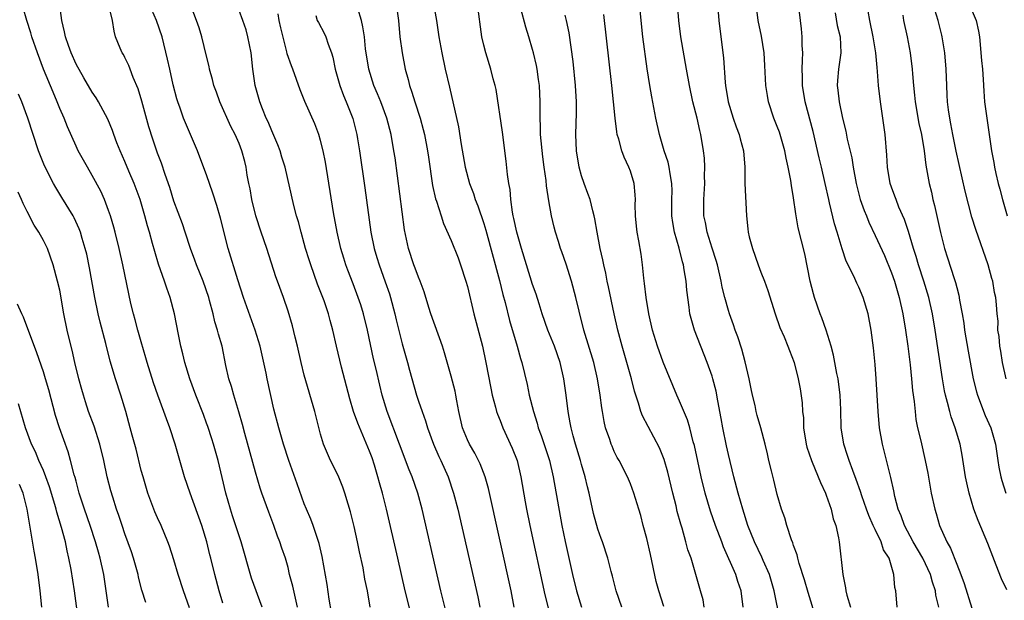
# Model space of a CAD drawing. Units: inches. Extents: x 2631000 to 2634000, y 1506000 to 1509000.
# Drawn here: x 2631126 to 2631247, y 1506870 to 1506941 of the extents above; entities that cross this region are included whole.
import ezdxf

# ---------------------------------------------------------------- set-up
doc = ezdxf.new("R2010")
doc.units = ezdxf.units.IN
doc.header["$MEASUREMENT"] = 0
doc.layers.add('LD26311506_2ft', color=91, linetype='Continuous')

msp = doc.modelspace()

# ---------------------------------------------------------------- linework, layer by layer
at = {"layer": 'LD26311506_2ft'}
for points, elevation in [([(2631155.82, 1506869), (2631154.54, 1506872.54), (2631153.26, 1506877), (2631152.2, 1506880.2), (2631151.93, 1506881), (2631151.36, 1506883), (2631150.92, 1506884.92), (2631150.42, 1506887), (2631149.85, 1506889), (2631149.65, 1506889.65), (2631149.16, 1506891.16), (2631149, 1506891.58), (2631148.62, 1506892.62), (2631147.68, 1506895), (2631146.96, 1506897), (2631146.34, 1506899), (2631146.09, 1506900.09), (2631145.85, 1506901), (2631145.56, 1506902.44), (2631145.08, 1506905), (2631144.56, 1506907), (2631144.12, 1506908.12), (2631143.85, 1506909), (2631143.1, 1506911.1), (2631142.65, 1506912.65), (2631142.4, 1506913.6), (2631142.01, 1506915), (2631141.77, 1506915.77), (2631141.43, 1506917), (2631140.85, 1506919), (2631140.15, 1506921), (2631139.49, 1506922.51), (2631139, 1506923.7), (2631138.4, 1506925), (2631138.01, 1506925.99), (2631137.63, 1506927), (2631137.47, 1506927.47), (2631136.89, 1506928.89), (2631135.75, 1506931), (2631135.48, 1506931.48), (2631135, 1506932.17), (2631133.95, 1506933.95), (2631133, 1506935.64), (2631132.4, 1506937), (2631132.08, 1506937.92), (2631131.71, 1506939), (2631131.6, 1506939.6), (2631131.27, 1506941), (2631130.76, 1506944.76)], 9892), ([(2631169.07, 1506869), (2631168.73, 1506871), (2631168.43, 1506872.43), (2631168.2, 1506873.8), (2631167.77, 1506875.77), (2631167.54, 1506877), (2631167.13, 1506878.87), (2631166.68, 1506880.68), (2631166.38, 1506881.62), (2631165.97, 1506883), (2631165.73, 1506883.73), (2631165.13, 1506885.13), (2631164.22, 1506887), (2631163.83, 1506887.84), (2631163.36, 1506889), (2631163, 1506890.21), (2631162.29, 1506893), (2631161, 1506897.48), (2631160.62, 1506899), (2631160.16, 1506901), (2631159.87, 1506902.13), (2631159.53, 1506903.53), (2631159, 1506905.31), (2631158.45, 1506907), (2631157.73, 1506909), (2631157.52, 1506909.52), (2631156.39, 1506913), (2631155.7, 1506915), (2631155.05, 1506917), (2631154.57, 1506919), (2631154.34, 1506920.34), (2631154.19, 1506921), (2631154, 1506922), (2631153.85, 1506923), (2631153.69, 1506923.69), (2631153.35, 1506925), (2631153, 1506925.88), (2631152.51, 1506927), (2631151.97, 1506927.97), (2631150.62, 1506931), (2631150.21, 1506932.21), (2631149.92, 1506933), (2631149.75, 1506933.75), (2631149.38, 1506935), (2631149.32, 1506935.32), (2631149, 1506936.59), (2631148.43, 1506939), (2631148.1, 1506940.1), (2631147.78, 1506941), (2631146.46, 1506944.46)], 9886), ([(2631223.73, 1506867.73), (2631222.77, 1506870.77), (2631222.33, 1506872.33), (2631221.67, 1506874.33), (2631221.5, 1506875), (2631221.42, 1506875.42), (2631221, 1506876.54), (2631220.9, 1506876.9), (2631220.74, 1506877.26), (2631220.19, 1506879), (2631219.94, 1506879.94), (2631219.53, 1506881), (2631219, 1506882.81), (2631218.58, 1506884.58), (2631218.27, 1506885.73), (2631217.97, 1506887), (2631217.8, 1506887.8), (2631217.5, 1506889), (2631216.97, 1506891), (2631216.53, 1506892.53), (2631216.42, 1506893), (2631216.27, 1506893.73), (2631215.96, 1506895), (2631215.79, 1506895.79), (2631215.56, 1506897), (2631215.08, 1506899.08), (2631214.65, 1506900.65), (2631214.16, 1506902.16), (2631213.84, 1506903), (2631213.63, 1506903.63), (2631213.12, 1506905), (2631213, 1506905.38), (2631212.55, 1506907), (2631212.25, 1506908.25), (2631212.12, 1506909), (2631211.67, 1506911), (2631211.52, 1506911.52), (2631211, 1506913.05), (2631210.38, 1506915), (2631210.18, 1506916.18), (2631210.01, 1506917), (2631210, 1506919), (2631210.12, 1506921), (2631210.08, 1506921.92), (2631210.12, 1506923), (2631210.09, 1506924.09), (2631209.97, 1506925), (2631209.64, 1506927), (2631209.49, 1506927.49), (2631209.17, 1506929), (2631208.66, 1506931), (2631208.22, 1506933), (2631207.85, 1506935), (2631207.17, 1506939), (2631206.91, 1506941), (2631206.59, 1506945)], 9862), ([(2631219.34, 1506867.34), (2631218.63, 1506871), (2631218.03, 1506873), (2631217.27, 1506874.73), (2631217.11, 1506875.11), (2631216.2, 1506877), (2631215.4, 1506879), (2631214.77, 1506881), (2631214.22, 1506883), (2631213.69, 1506885), (2631213, 1506887.73), (2631212.77, 1506888.77), (2631212.32, 1506891), (2631212.13, 1506892.13), (2631211.7, 1506894.3), (2631211.49, 1506895.49), (2631211.1, 1506897), (2631211, 1506897.33), (2631210.42, 1506899), (2631208.85, 1506903), (2631208.43, 1506904.43), (2631208.29, 1506905), (2631208.2, 1506905.8), (2631207.89, 1506907.89), (2631207.81, 1506909), (2631207.6, 1506910.4), (2631207.48, 1506911), (2631207.36, 1506911.36), (2631206.96, 1506913.04), (2631206.4, 1506915), (2631206.19, 1506916.19), (2631206.07, 1506917), (2631206.07, 1506919), (2631206.09, 1506920.09), (2631206.08, 1506921), (2631205.85, 1506922.15), (2631205.74, 1506923), (2631205.6, 1506923.6), (2631205.12, 1506925), (2631204.55, 1506927), (2631204.11, 1506929), (2631203.6, 1506931.6), (2631203.37, 1506933), (2631203.05, 1506935.05), (2631202.52, 1506939), (2631202.29, 1506941), (2631202.02, 1506944.02)], 9864), ([(2631151, 1506869.49), (2631150.54, 1506871), (2631150.01, 1506873), (2631149.55, 1506875), (2631149.43, 1506875.43), (2631149.05, 1506877), (2631148.43, 1506879), (2631146.98, 1506883), (2631146.32, 1506885), (2631145.75, 1506887), (2631145.57, 1506887.57), (2631145.16, 1506889), (2631144.51, 1506891), (2631144.09, 1506892.09), (2631143.79, 1506893), (2631143.05, 1506895), (2631142.52, 1506896.52), (2631141.73, 1506899), (2631141.57, 1506899.57), (2631141, 1506901.55), (2631140.6, 1506903), (2631140.27, 1506904.27), (2631140.06, 1506905), (2631139.74, 1506906.26), (2631139.46, 1506907.46), (2631138.73, 1506911), (2631138.29, 1506913), (2631137.8, 1506915), (2631137.63, 1506915.63), (2631137.23, 1506917), (2631137, 1506917.68), (2631136.49, 1506919), (2631136.03, 1506920.03), (2631135, 1506921.95), (2631134.39, 1506923), (2631133.28, 1506925), (2631133, 1506925.58), (2631131.95, 1506927.95), (2631131.53, 1506929), (2631131, 1506930.19), (2631130.68, 1506931), (2631130.18, 1506932.18), (2631129.03, 1506935.03), (2631128.27, 1506937), (2631127.58, 1506939), (2631127.46, 1506939.46), (2631126.96, 1506941), (2631126.53, 1506942.53)], 9894), ([(2631160.18, 1506869), (2631159.9, 1506870.1), (2631159.58, 1506871.58), (2631159.2, 1506873), (2631159, 1506873.84), (2631158.68, 1506875), (2631158.24, 1506876.24), (2631158, 1506877), (2631157.71, 1506877.71), (2631157.27, 1506879), (2631156.63, 1506880.63), (2631155.77, 1506883), (2631155.58, 1506883.58), (2631155, 1506885.56), (2631153.7, 1506890.3), (2631153.41, 1506891.41), (2631152.97, 1506892.97), (2631152.34, 1506895), (2631152.06, 1506896.06), (2631151.74, 1506897), (2631151.36, 1506898.64), (2631150.91, 1506901), (2631150.48, 1506902.48), (2631150.37, 1506903), (2631150.02, 1506904.02), (2631149.81, 1506905), (2631149.39, 1506906.61), (2631149.27, 1506907), (2631148.6, 1506909), (2631147.78, 1506911), (2631147.58, 1506911.58), (2631147.04, 1506913), (2631146.39, 1506915), (2631146.04, 1506916.04), (2631145, 1506918.8), (2631144.49, 1506920.49), (2631143.93, 1506922.07), (2631143.47, 1506923.47), (2631143, 1506924.72), (2631142.42, 1506926.42), (2631141.94, 1506927.94), (2631141.08, 1506931.08), (2631140.61, 1506932.61), (2631140.02, 1506933.98), (2631139.63, 1506935), (2631139.46, 1506935.46), (2631139, 1506936.44), (2631138.81, 1506936.81), (2631138.66, 1506937), (2631138.4, 1506937.6), (2631137.85, 1506939), (2631137.68, 1506939.68), (2631137.49, 1506941), (2631136.97, 1506943)], 9890), ([(2631164.33, 1506868.33), (2631164.04, 1506869.96), (2631163.78, 1506871.78), (2631163.19, 1506875.19), (2631162.82, 1506876.82), (2631162.07, 1506879), (2631161.79, 1506879.79), (2631161.26, 1506881), (2631161, 1506881.67), (2631160.11, 1506884.11), (2631159.11, 1506887), (2631158.44, 1506889), (2631157.86, 1506891), (2631157.28, 1506893.28), (2631156.44, 1506897), (2631156.31, 1506897.69), (2631155.59, 1506901), (2631154.99, 1506903), (2631153.53, 1506907), (2631152.83, 1506909.17), (2631151.68, 1506913), (2631150.73, 1506916.73), (2631150.27, 1506918.28), (2631149.78, 1506919.78), (2631149, 1506922.04), (2631148.2, 1506924.2), (2631147.89, 1506925), (2631146.42, 1506928.42), (2631146.18, 1506929), (2631145.76, 1506930.24), (2631145.48, 1506931), (2631145.36, 1506931.36), (2631144.91, 1506933.09), (2631144.49, 1506935), (2631144.24, 1506936.24), (2631143.55, 1506939), (2631142.87, 1506941), (2631142.3, 1506942.3)], 9888), ([(2631174.09, 1506868.09), (2631173.38, 1506871), (2631172.46, 1506875), (2631171.09, 1506881), (2631170.59, 1506883), (2631170.23, 1506884.23), (2631170.03, 1506885), (2631169.6, 1506886.4), (2631169.3, 1506887.3), (2631169, 1506888.12), (2631168.38, 1506889.62), (2631167.55, 1506891.55), (2631167.05, 1506893), (2631166.56, 1506894.56), (2631165.56, 1506898.44), (2631164.94, 1506901), (2631164.48, 1506903), (2631164.15, 1506904.15), (2631163.95, 1506905), (2631163.42, 1506906.58), (2631162.63, 1506908.63), (2631161.79, 1506911), (2631161.61, 1506911.61), (2631161.16, 1506913), (2631161, 1506913.62), (2631160.6, 1506915), (2631160.28, 1506916.28), (2631160.05, 1506917), (2631159.73, 1506918.27), (2631158.64, 1506923), (2631158.23, 1506924.23), (2631158.02, 1506925), (2631157.74, 1506925.74), (2631157.14, 1506927.14), (2631157, 1506927.44), (2631156.55, 1506928.55), (2631156.32, 1506929), (2631155.86, 1506930.14), (2631155.54, 1506931), (2631154.99, 1506933), (2631154.69, 1506935), (2631154.46, 1506937), (2631154.09, 1506939), (2631153.85, 1506939.85), (2631153.45, 1506941), (2631153, 1506942.21)], 9884), ([(2631186.75, 1506869), (2631186.35, 1506871), (2631183.57, 1506883.57), (2631183.17, 1506885), (2631182.57, 1506886.57), (2631182.36, 1506887), (2631181.89, 1506887.89), (2631181.25, 1506889), (2631181, 1506889.52), (2631180.4, 1506891), (2631179.96, 1506893), (2631179.7, 1506894.3), (2631179.59, 1506895), (2631179.49, 1506895.49), (2631179, 1506897.33), (2631178.2, 1506900.2), (2631177.95, 1506901), (2631176.5, 1506905), (2631176.25, 1506905.75), (2631175.68, 1506907.68), (2631175.2, 1506909), (2631175, 1506909.47), (2631174.61, 1506910.61), (2631174.44, 1506911), (2631173.76, 1506913), (2631173.28, 1506915.28), (2631172.12, 1506924.12), (2631171.99, 1506925), (2631171.65, 1506927), (2631171.13, 1506929), (2631170.38, 1506931), (2631169.98, 1506931.98), (2631169.54, 1506933), (2631168.89, 1506935), (2631168.51, 1506937.49), (2631168.36, 1506939), (2631168.19, 1506940.19), (2631168, 1506941), (2631167.55, 1506942.45)], 9878), ([(2631172.26, 1506943), (2631172.53, 1506941), (2631172.72, 1506939), (2631172.98, 1506937), (2631173.37, 1506935), (2631173.73, 1506933.73), (2631173.9, 1506933), (2631174.2, 1506932.2), (2631174.54, 1506931), (2631175.2, 1506929), (2631175.59, 1506927.59), (2631175.73, 1506927), (2631176.1, 1506925), (2631176.21, 1506924.21), (2631176.73, 1506920.73), (2631177.09, 1506919.09), (2631177.2, 1506918.8), (2631177.76, 1506917), (2631178.07, 1506916.07), (2631179, 1506913.99), (2631179.85, 1506911.85), (2631180.17, 1506911), (2631180.82, 1506909), (2631181, 1506908.34), (2631181.78, 1506905), (2631182.85, 1506901), (2631183.27, 1506899), (2631183.86, 1506895.86), (2631184.05, 1506895), (2631184.46, 1506893.54), (2631184.57, 1506893), (2631184.67, 1506892.67), (2631185, 1506891.91), (2631185.34, 1506891), (2631186.49, 1506888.49), (2631187.08, 1506887), (2631187.56, 1506885), (2631188.08, 1506881.92), (2631188.24, 1506881), (2631188.64, 1506879), (2631190.51, 1506870.51), (2631190.9, 1506868.9)], 9876), ([(2631176.82, 1506943), (2631177.19, 1506941), (2631177.49, 1506939), (2631177.85, 1506937), (2631178.28, 1506935), (2631178.82, 1506932.82), (2631179.92, 1506927.92), (2631180.23, 1506925.77), (2631180.71, 1506923), (2631181.25, 1506921), (2631181.74, 1506919.74), (2631181.97, 1506919), (2631182.26, 1506918.26), (2631183, 1506916.07), (2631183.25, 1506915.25), (2631184.94, 1506909.06), (2631185.36, 1506907.36), (2631185.62, 1506906.38), (2631186.16, 1506904.16), (2631187.09, 1506901), (2631187.49, 1506899.49), (2631187.66, 1506899), (2631188.31, 1506896.31), (2631188.59, 1506895), (2631189.09, 1506893), (2631189.55, 1506891.55), (2631189.69, 1506891), (2631190.05, 1506890.05), (2631191.05, 1506887), (2631191.53, 1506885), (2631192.57, 1506879), (2631192.97, 1506877.03), (2631193.89, 1506873), (2631194.37, 1506871), (2631194.98, 1506868.98)], 9874), ([(2631199.95, 1506869), (2631199.26, 1506871), (2631198.8, 1506872.8), (2631198.64, 1506873.36), (2631198.23, 1506875), (2631197.57, 1506877), (2631197.41, 1506877.41), (2631197, 1506878.58), (2631196.48, 1506880.48), (2631195.92, 1506883), (2631195.74, 1506883.74), (2631195.45, 1506885), (2631195, 1506886.5), (2631194.87, 1506887), (2631194.26, 1506889), (2631193.98, 1506890.02), (2631193.73, 1506891), (2631193.62, 1506891.62), (2631193.35, 1506893), (2631193.1, 1506895), (2631192.84, 1506897), (2631192.36, 1506899), (2631191.66, 1506901), (2631190.88, 1506903), (2631190.18, 1506905), (2631189.79, 1506906.21), (2631189.42, 1506907.42), (2631189, 1506908.6), (2631188.25, 1506911), (2631187.62, 1506913), (2631187.04, 1506915), (2631186.7, 1506916.7), (2631186.62, 1506917), (2631186.52, 1506917.48), (2631186.32, 1506919), (2631186.23, 1506920.23), (2631186.08, 1506921), (2631185.92, 1506922.08), (2631185.74, 1506923.74), (2631185.29, 1506927.29), (2631184.51, 1506932.51), (2631184.4, 1506933), (2631184.17, 1506933.83), (2631183.88, 1506935), (2631183.24, 1506937), (2631183, 1506937.94), (2631182.76, 1506939), (2631182.23, 1506943)], 9872), ([(2631205.08, 1506869.08), (2631204.47, 1506871), (2631204.16, 1506872.16), (2631203.45, 1506875.45), (2631203, 1506877.4), (2631202.57, 1506879), (2631202.25, 1506880.25), (2631202.02, 1506881), (2631201.42, 1506883), (2631201, 1506884.11), (2631200.63, 1506885), (2631199.59, 1506887), (2631199.37, 1506887.37), (2631199, 1506888.11), (2631198.73, 1506888.73), (2631198.62, 1506889), (2631198.45, 1506889.55), (2631197.95, 1506891), (2631197.77, 1506891.77), (2631197.55, 1506893), (2631197.47, 1506893.47), (2631197.29, 1506895), (2631196.97, 1506897), (2631196.49, 1506899), (2631195.28, 1506903), (2631194.69, 1506905.31), (2631194.28, 1506907), (2631193.75, 1506909), (2631193.1, 1506911.1), (2631192.59, 1506912.59), (2631192.43, 1506913), (2631192.15, 1506913.85), (2631191.79, 1506915), (2631191.64, 1506915.64), (2631191.33, 1506917), (2631191, 1506918.87), (2631190.7, 1506920.7), (2631190.64, 1506921.36), (2631190.4, 1506923), (2631190.25, 1506924.25), (2631189.98, 1506927), (2631189.97, 1506927.97), (2631189.91, 1506929), (2631189.93, 1506929.93), (2631189.91, 1506931), (2631189.82, 1506933), (2631189.73, 1506933.73), (2631189.54, 1506935), (2631189.46, 1506935.46), (2631189.11, 1506937), (2631189, 1506937.42), (2631188.54, 1506939), (2631188.16, 1506940.17), (2631187.55, 1506942.45)], 9870), ([(2631211.67, 1506943), (2631211.84, 1506941), (2631211.95, 1506939.95), (2631212.39, 1506936.39), (2631212.61, 1506933.39), (2631212.66, 1506933), (2631212.97, 1506931), (2631213.58, 1506929), (2631213.95, 1506927.95), (2631214.33, 1506927), (2631214.45, 1506926.45), (2631214.87, 1506925), (2631215.01, 1506922.99), (2631215.02, 1506921), (2631215.21, 1506917), (2631215.4, 1506915.4), (2631215.43, 1506915), (2631215.57, 1506914.43), (2631215.94, 1506913), (2631216.66, 1506911), (2631217, 1506910.1), (2631217.45, 1506909), (2631217.86, 1506907.86), (2631218.74, 1506905), (2631219.33, 1506903.33), (2631219.85, 1506902.15), (2631220.31, 1506901), (2631220.48, 1506900.48), (2631221.05, 1506899), (2631221.55, 1506897), (2631221.79, 1506895.79), (2631222.07, 1506894.07), (2631222.11, 1506893), (2631222.21, 1506892.21), (2631222.23, 1506891), (2631222.54, 1506889), (2631222.63, 1506888.63), (2631223.18, 1506887), (2631224.03, 1506885), (2631224.29, 1506884.29), (2631224.91, 1506883), (2631225, 1506882.75), (2631225.6, 1506881), (2631225.85, 1506879.85), (2631226.17, 1506879), (2631226.52, 1506877.48), (2631226.59, 1506877), (2631227.02, 1506873), (2631227.37, 1506871.37), (2631227.41, 1506871), (2631227.54, 1506870.46), (2631227.97, 1506869)], 9860), ([(2631233.71, 1506869), (2631233.53, 1506871), (2631233.42, 1506871.42), (2631233.31, 1506873), (2631232.7, 1506875), (2631232.04, 1506876.04), (2631231.75, 1506877), (2631231, 1506878.53), (2631230.83, 1506878.83), (2631230.77, 1506879), (2631230.22, 1506880.22), (2631229.93, 1506881), (2631229.36, 1506882.64), (2631229.19, 1506883.19), (2631228.67, 1506884.67), (2631228.25, 1506885.75), (2631227.8, 1506887), (2631227.62, 1506887.62), (2631227.16, 1506889), (2631226.85, 1506891), (2631226.81, 1506893.19), (2631226.73, 1506895), (2631226.46, 1506897), (2631226.32, 1506897.68), (2631225.91, 1506899.91), (2631225.62, 1506901), (2631225, 1506903), (2631224.48, 1506904.48), (2631224.27, 1506905), (2631223.57, 1506907), (2631223.44, 1506907.44), (2631223.03, 1506909), (2631222.37, 1506912.37), (2631221.56, 1506915.56), (2631221.32, 1506917), (2631221.26, 1506917.26), (2631221, 1506919.24), (2631220.73, 1506920.73), (2631220.66, 1506921.34), (2631220.35, 1506923), (2631220.1, 1506924.1), (2631219.94, 1506925), (2631219.27, 1506927.27), (2631219, 1506927.98), (2631218.57, 1506929), (2631217.92, 1506931), (2631217.78, 1506931.78), (2631217.61, 1506933), (2631217.48, 1506935.48), (2631217.38, 1506937), (2631217.06, 1506939.06), (2631216.67, 1506941), (2631216.39, 1506943)], 9858), ([(2631238.8, 1506869), (2631238.45, 1506870.45), (2631238.39, 1506871), (2631238.05, 1506872.05), (2631237.8, 1506873), (2631236.85, 1506875), (2631235.67, 1506877), (2631234.59, 1506879), (2631234.19, 1506880.19), (2631233.84, 1506881), (2631233.42, 1506882.58), (2631233.28, 1506883.28), (2631232.91, 1506884.91), (2631231.89, 1506889), (2631231.54, 1506891), (2631231.36, 1506893), (2631231.13, 1506897), (2631231, 1506898.77), (2631230.81, 1506900.81), (2631230.52, 1506903), (2631230.13, 1506905), (2631229.52, 1506907), (2631229, 1506908.25), (2631228.75, 1506908.75), (2631228.37, 1506909.63), (2631227.46, 1506911.46), (2631226.96, 1506912.96), (2631226.36, 1506915), (2631226.03, 1506916.03), (2631225.41, 1506918.59), (2631225.3, 1506919), (2631224.88, 1506921), (2631224.43, 1506923), (2631224.14, 1506924.14), (2631223.38, 1506927.38), (2631222.42, 1506931), (2631222.1, 1506933), (2631222.09, 1506934.09), (2631222.05, 1506935), (2631222.11, 1506936.11), (2631222.12, 1506937), (2631222.07, 1506937.93), (2631222.05, 1506939), (2631221.95, 1506939.95), (2631221.85, 1506941), (2631221.6, 1506943)], 9856), ([(2631226.09, 1506941.91), (2631226.36, 1506940.36), (2631226.69, 1506939), (2631226.81, 1506937), (2631226.51, 1506935), (2631226.39, 1506933.61), (2631226.36, 1506933), (2631226.44, 1506932.44), (2631226.6, 1506931), (2631227, 1506928.99), (2631227.4, 1506927.4), (2631227.58, 1506926.42), (2631228.15, 1506924.15), (2631228.32, 1506923), (2631228.66, 1506921), (2631229.17, 1506919), (2631229.65, 1506917.65), (2631229.93, 1506917), (2631230.23, 1506916.23), (2631231, 1506914.61), (2631232.13, 1506912.13), (2631233, 1506910.03), (2631233.36, 1506909), (2631233.96, 1506907), (2631234.4, 1506905), (2631234.73, 1506903), (2631235, 1506901.02), (2631235.29, 1506898.71), (2631235.47, 1506897), (2631235.59, 1506895.59), (2631235.78, 1506894.22), (2631235.89, 1506893), (2631236, 1506892), (2631236.21, 1506891), (2631236.6, 1506889.4), (2631237.14, 1506887), (2631237.45, 1506885.45), (2631237.88, 1506883), (2631238.3, 1506881), (2631238.47, 1506880.47), (2631238.9, 1506879), (2631239.79, 1506877), (2631240.24, 1506876.24), (2631241, 1506874.26), (2631241.51, 1506873), (2631241.9, 1506871.9), (2631242.86, 1506868.86)], 9854), ([(2631247.13, 1506871.13), (2631246.48, 1506872.48), (2631245.85, 1506874.15), (2631244.8, 1506876.8), (2631243.62, 1506879.62), (2631243.1, 1506881), (2631242.52, 1506883), (2631242.24, 1506884.24), (2631242.09, 1506885), (2631241.66, 1506887.66), (2631241.42, 1506889), (2631240.83, 1506891), (2631240.33, 1506892.33), (2631240.14, 1506893), (2631239.88, 1506894.12), (2631239.63, 1506895), (2631239.52, 1506895.52), (2631239.27, 1506897), (2631238.37, 1506903), (2631238.03, 1506905), (2631237.58, 1506907), (2631236.97, 1506909), (2631236.32, 1506911), (2631236.03, 1506912.03), (2631235.71, 1506913), (2631235.09, 1506915.09), (2631234.58, 1506916.58), (2631233.91, 1506918.09), (2631233.56, 1506919), (2631233.42, 1506919.42), (2631233, 1506920.55), (2631232.85, 1506921), (2631232.53, 1506923), (2631232.45, 1506924.45), (2631232.22, 1506927), (2631231.94, 1506929), (2631231.64, 1506931), (2631231.4, 1506933), (2631231.29, 1506934.71), (2631231.23, 1506935.23), (2631231.1, 1506937), (2631230.77, 1506939), (2631230.33, 1506941), (2631230.13, 1506942.13)], 9852), ([(2631247.05, 1506897), (2631246.61, 1506899), (2631246.41, 1506900.41), (2631246.28, 1506901), (2631246.21, 1506902.21), (2631246.06, 1506903), (2631246.07, 1506904.07), (2631245.97, 1506905), (2631245.9, 1506906.1), (2631245.82, 1506907), (2631245.62, 1506907.62), (2631245.42, 1506909), (2631245.31, 1506909.31), (2631244.88, 1506911), (2631243.34, 1506915.34), (2631242.87, 1506916.87), (2631242.05, 1506920.05), (2631240.95, 1506924.95), (2631240.54, 1506927), (2631240.3, 1506928.3), (2631240.14, 1506929), (2631239.99, 1506930.01), (2631239.87, 1506931), (2631239.84, 1506931.84), (2631239.78, 1506933), (2631239.72, 1506935), (2631239.54, 1506937), (2631239.21, 1506939), (2631239.17, 1506939.17), (2631238.73, 1506941), (2631238.3, 1506942.3)], 9848), ([(2631242.55, 1506943), (2631243.37, 1506941), (2631243.67, 1506939.67), (2631243.78, 1506939), (2631244.06, 1506936.06), (2631244.17, 1506935), (2631244.26, 1506933.74), (2631244.33, 1506932.33), (2631244.42, 1506931), (2631244.7, 1506929), (2631245, 1506927), (2631245.27, 1506925), (2631245.56, 1506923.56), (2631245.63, 1506923), (2631245.79, 1506922.21), (2631246.09, 1506921), (2631246.28, 1506920.28), (2631246.6, 1506919), (2631247.17, 1506917)], 9846), ([(2631178.39, 1506868.39), (2631177.74, 1506871), (2631175.45, 1506881), (2631174.9, 1506883), (2631174.21, 1506885), (2631173.86, 1506885.86), (2631172.69, 1506889), (2631171.17, 1506893), (2631170.56, 1506895), (2631170.25, 1506896.25), (2631169.8, 1506898.2), (2631169.48, 1506899.48), (2631168.76, 1506903), (2631168.27, 1506905), (2631167.91, 1506906.09), (2631167.62, 1506907), (2631167, 1506908.66), (2631166.34, 1506910.34), (2631166.1, 1506911), (2631165.83, 1506911.82), (2631165.48, 1506913), (2631165.02, 1506915), (2631164.57, 1506917.43), (2631163.58, 1506923.58), (2631163.29, 1506925), (2631163, 1506926.24), (2631162.77, 1506927), (2631162.29, 1506928.29), (2631161.06, 1506931.06), (2631160.48, 1506932.48), (2631159.58, 1506935), (2631159.41, 1506935.41), (2631158.91, 1506936.91), (2631158.87, 1506937.13), (2631158.1, 1506940.1), (2631157.92, 1506941), (2631157.8, 1506941.8)], 9882), ([(2631162.42, 1506941.58), (2631162.59, 1506941), (2631162.72, 1506940.72), (2631163.44, 1506939.44), (2631163.63, 1506939), (2631163.91, 1506938.09), (2631164.34, 1506937), (2631164.49, 1506936.49), (2631164.78, 1506935), (2631165.34, 1506933), (2631165.8, 1506931.8), (2631166.15, 1506931), (2631166.94, 1506928.94), (2631167.43, 1506927), (2631167.52, 1506926.48), (2631167.76, 1506925), (2631168.43, 1506920.43), (2631169.16, 1506915), (2631169.55, 1506913), (2631169.9, 1506911.9), (2631170.17, 1506911), (2631170.93, 1506908.93), (2631171.43, 1506907.43), (2631171.56, 1506907), (2631172.08, 1506905), (2631172.25, 1506904.25), (2631173, 1506901.29), (2631173.67, 1506899), (2631173.91, 1506898.09), (2631174.76, 1506895), (2631175, 1506894.25), (2631175.43, 1506893), (2631175.87, 1506891.87), (2631176.12, 1506891), (2631176.85, 1506889), (2631177.5, 1506887.5), (2631177.74, 1506887), (2631178.64, 1506885), (2631179.31, 1506883), (2631179.82, 1506881), (2631182.26, 1506870.26), (2631182.53, 1506869)], 9880), ([(2631210.03, 1506869), (2631209.89, 1506869.89), (2631209.6, 1506871), (2631209.03, 1506873), (2631208.42, 1506875), (2631208.04, 1506876.04), (2631207.8, 1506877), (2631207.33, 1506878.67), (2631207.16, 1506879.16), (2631206.74, 1506880.74), (2631206.59, 1506881.41), (2631206.18, 1506883), (2631205.56, 1506885.56), (2631205.11, 1506887.11), (2631204.54, 1506888.54), (2631202.48, 1506892.48), (2631202.28, 1506893), (2631201.99, 1506894.01), (2631201.64, 1506895), (2631201.48, 1506895.48), (2631201.12, 1506897), (2631200.56, 1506899), (2631199.96, 1506901), (2631199.43, 1506903), (2631198.99, 1506905), (2631198.31, 1506908.31), (2631198.15, 1506909), (2631197.97, 1506909.97), (2631197.72, 1506911), (2631197.61, 1506911.61), (2631197.29, 1506913), (2631196.91, 1506915), (2631196.64, 1506916.64), (2631196.56, 1506917), (2631196.38, 1506917.62), (2631196.04, 1506919), (2631195.77, 1506919.77), (2631195.3, 1506921), (2631195, 1506921.92), (2631194.71, 1506923), (2631194.39, 1506925), (2631194.29, 1506927), (2631194.36, 1506929.64), (2631194.37, 1506931), (2631194.26, 1506933), (2631193.95, 1506935.95), (2631193.48, 1506939.48), (2631193.17, 1506941), (2631193, 1506941.64)], 9868), ([(2631214.82, 1506869), (2631214.58, 1506871), (2631214.16, 1506872.16), (2631213.91, 1506873), (2631212.39, 1506876.39), (2631212.18, 1506877), (2631211.43, 1506879), (2631210.79, 1506880.79), (2631210.15, 1506883), (2631209.67, 1506885), (2631208.84, 1506888.84), (2631208.7, 1506889.3), (2631208.26, 1506891), (2631207.97, 1506891.97), (2631207, 1506894.27), (2631206.67, 1506895), (2631205, 1506899.04), (2631204.31, 1506901), (2631203.71, 1506903), (2631203.25, 1506905), (2631202.91, 1506907), (2631202.73, 1506908.73), (2631202.63, 1506909.37), (2631202.49, 1506911), (2631202.32, 1506912.32), (2631202.04, 1506913.96), (2631201.83, 1506915), (2631201.73, 1506915.73), (2631201.61, 1506917), (2631201.59, 1506918.41), (2631201.6, 1506919), (2631201.58, 1506919.58), (2631201.45, 1506921), (2631201, 1506922.49), (2631200.81, 1506923), (2631200.21, 1506924.21), (2631199.93, 1506925), (2631199.57, 1506926.43), (2631199.38, 1506927), (2631199.31, 1506927.31), (2631199.1, 1506929), (2631198.7, 1506933), (2631197.72, 1506941.72)], 9866), ([(2631234.38, 1506941.62), (2631234.48, 1506941), (2631234.92, 1506939), (2631235.29, 1506937), (2631235.55, 1506935), (2631235.58, 1506934.42), (2631235.71, 1506933), (2631235.84, 1506931.84), (2631235.91, 1506931), (2631236.36, 1506928.36), (2631236.68, 1506927), (2631237.01, 1506925), (2631237.23, 1506923.23), (2631237.64, 1506921), (2631237.9, 1506919.9), (2631238.09, 1506919), (2631238.28, 1506918.28), (2631239, 1506914.96), (2631239.52, 1506913), (2631239.88, 1506911.88), (2631240.69, 1506909.31), (2631240.85, 1506908.85), (2631241, 1506908.21), (2631241.27, 1506907.27), (2631241.35, 1506906.65), (2631241.66, 1506905), (2631241.86, 1506903.86), (2631241.97, 1506903), (2631242.4, 1506900.4), (2631243.04, 1506897), (2631243.42, 1506895.42), (2631243.54, 1506895), (2631244.51, 1506892.51), (2631245.2, 1506891), (2631245.76, 1506889), (2631246.04, 1506887), (2631246.18, 1506886.18), (2631246.4, 1506885), (2631246.52, 1506884.52), (2631247.02, 1506883)], 9850), ([(2631146.9, 1506868.9), (2631146.17, 1506871), (2631145.51, 1506873), (2631145, 1506874.78), (2631144.47, 1506876.47), (2631144.28, 1506877), (2631143.44, 1506879), (2631143, 1506879.95), (2631142.68, 1506880.68), (2631141.82, 1506883), (2631141.22, 1506885), (2631141, 1506885.78), (2631140.36, 1506888.36), (2631139.89, 1506890.11), (2631139.66, 1506891), (2631139.1, 1506893), (2631138.5, 1506895), (2631137.84, 1506897), (2631137.18, 1506899.18), (2631136.65, 1506901.35), (2631135.95, 1506903.95), (2631135.71, 1506905), (2631135.3, 1506907), (2631134.65, 1506910.65), (2631134.31, 1506912.31), (2631134.14, 1506913), (2631133.75, 1506914.25), (2631133.54, 1506915), (2631133.4, 1506915.4), (2631132.77, 1506916.77), (2631132.65, 1506917), (2631131.28, 1506919.28), (2631130.51, 1506920.51), (2631130.23, 1506921), (2631129.14, 1506923.14), (2631128.42, 1506925), (2631127.1, 1506929), (2631126.36, 1506931), (2631125.96, 1506931.96)], 9896), ([(2631141.57, 1506869.57), (2631141.09, 1506871.09), (2631140.68, 1506872.68), (2631140.63, 1506873), (2631140.07, 1506875), (2631139.8, 1506875.8), (2631139, 1506878), (2631138.65, 1506879), (2631138.25, 1506880.25), (2631137.97, 1506881), (2631137.5, 1506882.5), (2631137.27, 1506883.27), (2631136.83, 1506885), (2631136.4, 1506887), (2631135.92, 1506889), (2631135.22, 1506891.22), (2631134.55, 1506893), (2631134.17, 1506894.17), (2631133.9, 1506895), (2631133.7, 1506895.7), (2631133.35, 1506897), (2631132.87, 1506899), (2631132.53, 1506900.53), (2631132.22, 1506901.78), (2631131.93, 1506903), (2631131.51, 1506905), (2631131, 1506907.89), (2631130.75, 1506909), (2631130.21, 1506911), (2631129.49, 1506913), (2631129, 1506913.99), (2631128.45, 1506915), (2631127.88, 1506915.88), (2631127, 1506917.55), (2631126.52, 1506918.52), (2631126.33, 1506919), (2631125.9, 1506919.9)], 9898), ([(2631137, 1506869), (2631136.41, 1506873), (2631135.98, 1506875), (2631135.74, 1506875.74), (2631135.4, 1506877), (2631134.73, 1506879), (2631134.04, 1506881), (2631133.39, 1506883), (2631133.32, 1506883.32), (2631133, 1506884.45), (2631132.89, 1506884.89), (2631132.79, 1506885.21), (2631132.34, 1506887), (2631132.05, 1506888.05), (2631130.98, 1506891), (2631130.5, 1506892.5), (2631129.65, 1506895.65), (2631129.27, 1506897), (2631129, 1506897.86), (2631128.21, 1506900.21), (2631126.56, 1506904.56), (2631126.34, 1506905), (2631125.83, 1506906.17)], 9900), ([(2631133.31, 1506867.31), (2631132.81, 1506871), (2631132.4, 1506873.6), (2631132.14, 1506875), (2631131.91, 1506875.91), (2631131.7, 1506877), (2631131.23, 1506878.77), (2631130.65, 1506880.65), (2631130.57, 1506881), (2631130.41, 1506881.59), (2631129.76, 1506883.76), (2631129.31, 1506885), (2631129, 1506885.76), (2631128.46, 1506887), (2631128.05, 1506888.05), (2631127.56, 1506889), (2631126.8, 1506891), (2631125.96, 1506893.96)], 9902), ([(2631128.8, 1506869), (2631128.59, 1506871), (2631128.34, 1506873), (2631128.02, 1506875), (2631127.86, 1506875.86), (2631127.44, 1506878.56), (2631127.28, 1506879.28), (2631127.02, 1506881), (2631126.51, 1506883), (2631126.06, 1506884.06)], 9904)]:
    msp.add_lwpolyline(points, dxfattribs=dict(at, elevation=elevation))

doc.saveas('drawing.dxf')
